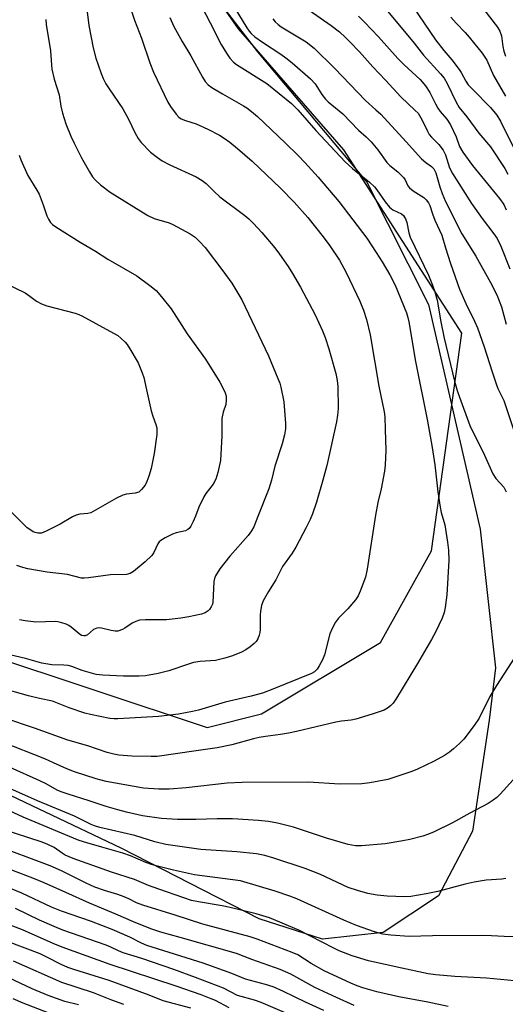
# Model space of a CAD drawing. Units: inches. Extents: x 1219770 to 1225770, y 557455 to 561455.
# Drawn here: x 1221211 to 1221350, y 558293 to 558576 of the extents above; entities that cross this region are included whole.
import ezdxf

# ---------------------------------------------------------------- set-up
doc = ezdxf.new("R2010")
doc.units = ezdxf.units.IN
doc.header["$MEASUREMENT"] = 0
for name, color, linetype in [('NTRL-Pasture Land', 2, 'Continuous'), ('NTRL-Trees', 3, 'Continuous'), ('Undefined', 1, 'Continuous')]:
    doc.layers.add(name, color=color, linetype=linetype)

msp = doc.modelspace()

# ---------------------------------------------------------------- linework, layer by layer
at = {"layer": 'NTRL-Pasture Land'}
msp.add_lwpolyline([(1221195.57, 558720.4), (1221214.09, 558670.49), (1221234.63, 558624.04), (1221278.77, 558566.5), (1221310.21, 558529.05), (1221327.96, 558493.88), (1221342.76, 558429.36), (1221347.14, 558389.53), (1221345.35, 558374.44), (1221340.52, 558342.52), (1221330.76, 558323.99), (1221314.92, 558313.45), (1221297.52, 558311.54), (1221279.31, 558317.35), (1221239.66, 558337.64), (1221174.4, 558368.74)], dxfattribs=at)
at = {"layer": 'NTRL-Trees'}
msp.add_polyline3d([(1221103.89, 558425.7, 0), (1221264.36, 558372.33, 0), (1221279.97, 558376.24, 0), (1221314.13, 558396.73, 0), (1221328.77, 558423.08, 0), (1221337.49, 558485.65, 0), (1221303.56, 558538.34, 0), (1221273.36, 558573.06, 0), (1221238.64, 558622.88, 0), (1221217.5, 558662.14, 0), (1221215.99, 558708.94, 0), (1221208.44, 558748.2, 0)], dxfattribs=at)
at = {"layer": 'Undefined'}
for points, elevation in [([(1221240.07, 558585.78), (1221243.5, 558575.55), (1221245.51, 558570.36), (1221247.94, 558563.29), (1221248.96, 558560.62), (1221253.09, 558552.04), (1221253.87, 558550.78), (1221255.43, 558548.59), (1221256.2, 558547.71), (1221256.87, 558547.26), (1221258.11, 558546.76), (1221261.17, 558545.83), (1221264.58, 558544.28), (1221267.89, 558542.54), (1221269.23, 558541.68), (1221270.84, 558540.51), (1221273.1, 558538.74), (1221277.29, 558535.02), (1221285.43, 558527.3), (1221289.36, 558523.25), (1221293.26, 558518.84), (1221297.7, 558513.33), (1221299.62, 558510.78), (1221302.35, 558506.62), (1221304.25, 558503.08), (1221308.16, 558494.88), (1221309.23, 558492.25), (1221310.16, 558489.55), (1221311.14, 558485.12), (1221313.7, 558470.38), (1221315.21, 558463.08), (1221315.34, 558461.65), (1221315.51, 558457.97), (1221315.66, 558452.06), (1221315.47, 558447.72), (1221315.29, 558446), (1221314.37, 558440.92), (1221313.41, 558437), (1221312.66, 558433.33), (1221310.31, 558417.85), (1221309.79, 558415.58), (1221308.32, 558411.5), (1221307.73, 558410.2), (1221306.92, 558409.06), (1221304.72, 558406.46), (1221302.03, 558403.72), (1221301.18, 558402.58), (1221300.29, 558400.83), (1221299.63, 558399.28), (1221298.02, 558393.2), (1221297.51, 558391.81), (1221296.57, 558390.02), (1221295.94, 558389.07), (1221295.19, 558388.39), (1221294.31, 558387.87), (1221283.23, 558383.36), (1221280.28, 558382.25), (1221277.04, 558381.32), (1221269.51, 558379.64), (1221261.84, 558377.37), (1221260.13, 558376.93), (1221256.1, 558376.15), (1221250.36, 558375.53), (1221238.7, 558374.85), (1221237.53, 558374.82), (1221236.46, 558374.91), (1221230.91, 558376.05), (1221229.25, 558376.46), (1221224.78, 558378.01), (1221220, 558379.95), (1221216.23, 558380.66), (1221213.05, 558381.42), (1221204.83, 558383.76)], 452), ([(1221229.17, 558584.24), (1221230.42, 558574.08), (1221231.66, 558567.63), (1221232.42, 558564.63), (1221233.02, 558562.72), (1221233.93, 558560.2), (1221234.5, 558558.84), (1221235.27, 558557.28), (1221236.18, 558555.8), (1221240.14, 558550.09), (1221241.78, 558547.14), (1221243.6, 558543.27), (1221244.6, 558541.54), (1221245.44, 558540.38), (1221248.12, 558537.66), (1221250.11, 558536.08), (1221251.46, 558535.14), (1221253.63, 558534), (1221261.2, 558530.56), (1221262.92, 558529.53), (1221264.04, 558528.64), (1221266.35, 558526.31), (1221267.99, 558524.81), (1221275.18, 558519.42), (1221276.28, 558518.49), (1221277.69, 558517.15), (1221280.09, 558514.55), (1221283.79, 558510.17), (1221285.18, 558508.37), (1221287.65, 558504.76), (1221288.9, 558502.82), (1221291.18, 558498.85), (1221295.36, 558490.89), (1221297.48, 558486.3), (1221298.23, 558484.4), (1221299.32, 558481.14), (1221301.33, 558474.1), (1221301.68, 558472.06), (1221301.87, 558470.29), (1221301.95, 558464), (1221301.83, 558462.05), (1221301.52, 558460.14), (1221298.69, 558447.58), (1221297.59, 558443.4), (1221295.73, 558437.08), (1221294.59, 558433.73), (1221293.92, 558432.09), (1221292.8, 558429.78), (1221289.84, 558424.17), (1221288.76, 558422.44), (1221286.03, 558418.56), (1221284.07, 558414.8), (1221281.95, 558411.4), (1221280.47, 558408.71), (1221280, 558407.41), (1221279.64, 558405.77), (1221279.57, 558404.62), (1221279.59, 558400.53), (1221279.49, 558399.67), (1221279.29, 558398.85), (1221278.91, 558397.8), (1221278.47, 558397.1), (1221277.86, 558396.48), (1221276.71, 558395.55), (1221275.5, 558394.69), (1221274.27, 558394.04), (1221271.62, 558392.98), (1221269.43, 558392.23), (1221266.8, 558391.64), (1221262.38, 558391.3), (1221260.4, 558390.98), (1221259.01, 558390.59), (1221253.36, 558388.6), (1221250.3, 558387.91), (1221246.69, 558387.24), (1221244.88, 558387.06), (1221240.35, 558387.1), (1221234.4, 558387.39), (1221232.5, 558387.62), (1221231.15, 558387.93), (1221228.49, 558388.76), (1221225.52, 558389.88), (1221224.47, 558390.17), (1221223.23, 558390.29), (1221219.81, 558390.34), (1221216.89, 558390.85), (1221212.17, 558392.22), (1221203.51, 558394.22)], 454), ([(1221262.73, 558579.63), (1221265.26, 558574.79), (1221268.37, 558568.57), (1221269.87, 558566.06), (1221270.86, 558564.61), (1221271.88, 558563.54), (1221272.8, 558562.8), (1221281.5, 558557.4), (1221288.6, 558551.65), (1221290.39, 558549.81), (1221295.6, 558543.89), (1221304, 558534.86), (1221306.09, 558532.93), (1221310.99, 558529.02), (1221312.39, 558527.72), (1221313.1, 558526.84), (1221315.45, 558523.4), (1221316.72, 558521.8), (1221317.63, 558521.11), (1221320.2, 558519.93), (1221320.78, 558519.41), (1221321.34, 558518.53), (1221321.69, 558517.48), (1221322.25, 558514.51), (1221322.67, 558513.18), (1221327.91, 558502.29), (1221329.11, 558499.39), (1221329.77, 558497.53), (1221330.38, 558495.08), (1221331.42, 558488.93), (1221332.44, 558484.25), (1221335.4, 558471.88), (1221336.17, 558469.15), (1221336.8, 558467.24), (1221339.81, 558459.14), (1221344, 558450.6), (1221346.42, 558445.19), (1221347.25, 558443.89), (1221349.5, 558441.43), (1221350.26, 558440.03)], 448), ([(1221270.99, 558581.25), (1221275.73, 558573.35), (1221276.4, 558572.38), (1221276.98, 558571.71), (1221278.08, 558570.76), (1221280.21, 558569.22), (1221285.53, 558565.79), (1221286.94, 558564.78), (1221288.76, 558563.32), (1221294.05, 558558.75), (1221295.37, 558557.25), (1221297.3, 558554.18), (1221298.34, 558552.86), (1221299.14, 558552.09), (1221303.33, 558548.63), (1221307.77, 558543.96), (1221310.02, 558542.01), (1221311.48, 558540.6), (1221313.35, 558538.28), (1221315.96, 558534.63), (1221316.77, 558533.85), (1221319.14, 558531.97), (1221320.73, 558530.34), (1221321.17, 558529.68), (1221321.97, 558527.99), (1221322.44, 558527.39), (1221323.53, 558526.51), (1221326.56, 558524.58), (1221327.21, 558523.99), (1221327.92, 558523.09), (1221328.29, 558522.32), (1221329.04, 558519.9), (1221329.73, 558518.08), (1221331.72, 558513.77), (1221332.75, 558510.19), (1221334.2, 558505.66), (1221336.83, 558498.26), (1221338.59, 558494.12), (1221341.14, 558489.11), (1221341.98, 558487.19), (1221343.94, 558481.7), (1221346.15, 558474.5), (1221347.4, 558470.83), (1221347.85, 558469.75), (1221349.53, 558466.29), (1221353.07, 558455.7)], 446), ([(1221323.41, 558579.45), (1221329.97, 558569.94), (1221332.3, 558566.9), (1221334.58, 558564.14), (1221336.68, 558561.44), (1221337.29, 558560.49), (1221338.62, 558558.06), (1221339.31, 558557.02), (1221340.51, 558555.7), (1221345.76, 558550.51), (1221347.57, 558548.31), (1221348.58, 558546.59), (1221352.83, 558537.98)], 436), ([(1221293.66, 558578.44), (1221299.97, 558573.99), (1221302.35, 558572.17), (1221304.12, 558570.62), (1221305.37, 558569.39), (1221308.12, 558566.47), (1221311.92, 558562.15), (1221315.59, 558558.33), (1221319.95, 558553.51), (1221324.11, 558549.65), (1221324.91, 558548.82), (1221326.13, 558546.88), (1221327.61, 558543.66), (1221328.15, 558542.69), (1221328.8, 558541.92), (1221330.85, 558539.88), (1221332.12, 558538.25), (1221332.75, 558536.85), (1221333.92, 558533.12), (1221334.76, 558531.5), (1221340.25, 558522.85), (1221343.29, 558518.59), (1221346.64, 558514.19), (1221347.59, 558512.8), (1221348.64, 558510.67), (1221351.25, 558504.16)], 442), ([(1221307.83, 558576.75), (1221309.56, 558575.02), (1221313.57, 558570.79), (1221319.11, 558564.56), (1221320.94, 558562.73), (1221325.48, 558558.52), (1221327.04, 558556.69), (1221328.33, 558554.8), (1221329.91, 558551.54), (1221330.62, 558550.28), (1221331.31, 558549.35), (1221333.19, 558547.12), (1221334.23, 558545.54), (1221335.89, 558542.04), (1221336.8, 558539.27), (1221337.78, 558537.6), (1221340.55, 558533.78), (1221348.33, 558524.3), (1221349.55, 558522.59), (1221350.25, 558521.08)], 440), ([(1221315.63, 558578.69), (1221319.56, 558574.03), (1221323.77, 558568.99), (1221326.5, 558565.56), (1221331.37, 558560.14), (1221332.4, 558558.88), (1221333.29, 558557.42), (1221335.87, 558552.03), (1221336.73, 558550.48), (1221338.91, 558547.76), (1221342.35, 558543.11), (1221345.75, 558539.15), (1221349.79, 558532.99), (1221350.69, 558531.33)], 438), ([(1221334.33, 558576.41), (1221335.84, 558574.67), (1221338.44, 558572.02), (1221339.62, 558570.71), (1221343.28, 558566.13), (1221344.64, 558564.07), (1221346.61, 558559.69), (1221350.05, 558553.7)], 434), ([(1221343.77, 558578.59), (1221347.72, 558573.56), (1221348.43, 558572.39), (1221348.87, 558571.06), (1221349.23, 558568.04), (1221349.53, 558566.66), (1221350.04, 558565.26)], 432), ([(1221253.69, 558576.29), (1221254.81, 558573.76), (1221257.21, 558569.45), (1221259.71, 558565.31), (1221263, 558559.15), (1221263.77, 558557.92), (1221264.65, 558557.03), (1221265.75, 558556.26), (1221268.79, 558554.38), (1221274.84, 558550.98), (1221275.8, 558550.36), (1221277.11, 558549.37), (1221278.81, 558547.88), (1221286.76, 558540.33), (1221290.5, 558536.7), (1221292.41, 558534.72), (1221296.24, 558530.44), (1221302.13, 558523.44), (1221310.19, 558512.9), (1221312.92, 558508.84), (1221314.61, 558506.18), (1221316.79, 558502.45), (1221318.3, 558499.41), (1221321.56, 558491.46), (1221321.99, 558490.16), (1221322.31, 558488.87), (1221324.15, 558477.5), (1221327.59, 558460.37), (1221328.93, 558452.78), (1221329.71, 558447.8), (1221330.57, 558440.05), (1221331.26, 558435.61), (1221331.57, 558434.16), (1221332.58, 558430.62), (1221333.37, 558425.62), (1221333.62, 558423.28), (1221333.74, 558420.37), (1221333.18, 558410.44), (1221332.74, 558406.8), (1221332.38, 558405.42), (1221331.83, 558403.79), (1221329.93, 558399.73), (1221328.81, 558397.64), (1221324.8, 558390.78), (1221318.68, 558380.76), (1221317.73, 558379.38), (1221317, 558378.55), (1221316.14, 558377.9), (1221315.16, 558377.37), (1221311.78, 558376.19), (1221307.06, 558374.72), (1221305.74, 558374.48), (1221302.92, 558374.19), (1221301.27, 558373.91), (1221289.99, 558371.16), (1221287.73, 558370.68), (1221285.45, 558370.3), (1221281.07, 558369.8), (1221279.34, 558369.52), (1221277.64, 558369.11), (1221271.48, 558367.39), (1221267.22, 558366.55), (1221261.16, 558365.61), (1221249.98, 558364.04), (1221248.24, 558363.99), (1221242.78, 558364.1), (1221238.96, 558364.41), (1221237.54, 558364.66), (1221235.62, 558365.18), (1221230.06, 558367.04), (1221224.37, 558368.68), (1221214.79, 558372.13), (1221206.29, 558375.03)], 450), ([(1221218.06, 558575.74), (1221218.11, 558574.28), (1221219.42, 558566.78), (1221219.62, 558562.66), (1221219.77, 558561.49), (1221220.48, 558558.59), (1221221.87, 558554.12), (1221222.37, 558550.84), (1221222.84, 558548.83), (1221223.78, 558545.74), (1221225.21, 558542.23), (1221226.13, 558540.23), (1221228.28, 558536), (1221230.54, 558531.98), (1221231.45, 558530.52), (1221232.18, 558529.65), (1221233.71, 558528.3), (1221236.53, 558526.17), (1221247.33, 558519.44), (1221249.16, 558518.59), (1221253.43, 558517.3), (1221254.54, 558516.88), (1221259.46, 558514.22), (1221260.92, 558513.24), (1221262.18, 558512.01), (1221263.78, 558510.27), (1221268.86, 558503.59), (1221271.4, 558500.05), (1221274.33, 558495.23), (1221281.98, 558479.11), (1221284.7, 558472.62), (1221285.23, 558471.26), (1221285.56, 558470.15), (1221286.34, 558465.92), (1221286.9, 558459.65), (1221286.83, 558458.17), (1221286.61, 558456.41), (1221285.92, 558453.82), (1221283.84, 558447.44), (1221282.83, 558443.38), (1221282.07, 558440.96), (1221278.95, 558432.95), (1221277.73, 558430.05), (1221277.1, 558428.81), (1221276.14, 558427.51), (1221270.86, 558421.59), (1221267.96, 558417.89), (1221266.73, 558415.95), (1221266.44, 558415.16), (1221266.3, 558414.29), (1221266.02, 558408.26), (1221265.88, 558407.75), (1221265.53, 558406.99), (1221265.06, 558406.3), (1221264.67, 558405.91), (1221263.77, 558405.33), (1221262.72, 558404.95), (1221259.08, 558404.13), (1221256.77, 558403.76), (1221252.67, 558403.26), (1221246.7, 558403.31), (1221244.98, 558403.19), (1221243.88, 558402.83), (1221242.82, 558402.33), (1221240.74, 558400.88), (1221240.02, 558400.47), (1221238.75, 558400.07), (1221237.93, 558400.03), (1221236.81, 558400.18), (1221234, 558400.91), (1221233.48, 558400.95), (1221232.7, 558400.87), (1221232.21, 558400.72), (1221231.77, 558400.48), (1221230.01, 558398.96), (1221229.38, 558398.68), (1221228.94, 558398.65), (1221228.27, 558398.83), (1221227.57, 558399.25), (1221225.35, 558401.15), (1221224.65, 558401.64), (1221223.91, 558402), (1221222.6, 558402.44), (1221221.53, 558402.7), (1221220.74, 558402.78), (1221215.18, 558402.64), (1221212.12, 558402.96), (1221210.52, 558403.3)], 456), ([(1221283.18, 558575.95), (1221283.88, 558575.06), (1221284.71, 558574.31), (1221285.65, 558573.63), (1221292.8, 558569.35), (1221295.1, 558567.51), (1221300.97, 558561.81), (1221309.85, 558552.51), (1221312.84, 558549.85), (1221314.2, 558548.54), (1221321.55, 558540.61), (1221325.87, 558535.77), (1221327.16, 558534.63), (1221328.8, 558533.5), (1221329.48, 558532.83), (1221330.03, 558531.68), (1221331.17, 558527.69), (1221331.81, 558525.73), (1221332.8, 558523.45), (1221337.51, 558514.2), (1221341.54, 558507.73), (1221345.71, 558500.2), (1221347.5, 558496.68), (1221348.88, 558493.23), (1221350.26, 558488.22)], 444), ([(1221210.35, 558536.77), (1221210.82, 558535.42), (1221212.85, 558530.92), (1221215.42, 558526.77), (1221216.08, 558525.56), (1221217.28, 558522.52), (1221218.36, 558519.34), (1221218.83, 558518.35), (1221219.39, 558517.43), (1221219.98, 558516.84), (1221220.93, 558516.17), (1221227.91, 558511.79), (1221232.27, 558509.21), (1221235.8, 558506.87), (1221244.16, 558502.11), (1221247.89, 558499.35), (1221249.69, 558497.88), (1221251.24, 558496.12), (1221254.01, 558492.68), (1221258.65, 558485.49), (1221263.85, 558478.15), (1221268.03, 558471.58), (1221269, 558469.78), (1221269.52, 558468.53), (1221269.79, 558467.51), (1221269.86, 558466.35), (1221269.71, 558465.19), (1221268.95, 558462.95), (1221268.57, 558461.1), (1221268.61, 558456.16), (1221268.16, 558449.08), (1221267.4, 558445.66), (1221266.84, 558443.71), (1221266.05, 558442.27), (1221263.98, 558439.59), (1221263.37, 558438.59), (1221261.95, 558435.63), (1221261.04, 558433.09), (1221260.34, 558431.5), (1221259.7, 558430.22), (1221259.24, 558429.55), (1221258.83, 558429.22), (1221258.1, 558428.9), (1221255.48, 558428.24), (1221254.44, 558427.86), (1221252.3, 558426.81), (1221251.03, 558426.07), (1221250.6, 558425.7), (1221250.16, 558425.11), (1221249.08, 558422.62), (1221248.43, 558421.72), (1221246.53, 558419.93), (1221243.19, 558417.15), (1221242.26, 558416.57), (1221241.2, 558416.3), (1221236.65, 558416.17), (1221230.25, 558415.32), (1221229.08, 558415.25), (1221228.29, 558415.3), (1221224.29, 558416.27), (1221218.44, 558416.99), (1221212.84, 558417.97), (1221211.39, 558418.3), (1221209.74, 558418.92)], 458), ([(1221205.94, 558500.19), (1221212.11, 558497.25), (1221213.49, 558496.31), (1221215.39, 558494.81), (1221216.78, 558494.04), (1221218.35, 558493.48), (1221226.45, 558491.38), (1221227.52, 558491.03), (1221228.41, 558490.62), (1221236.44, 558486.25), (1221238.67, 558484.96), (1221239.58, 558484.24), (1221240.84, 558483.03), (1221241.4, 558482.36), (1221242.19, 558481.14), (1221244.55, 558477.1), (1221245.73, 558474.28), (1221246.14, 558472.87), (1221246.96, 558469.38), (1221248.25, 558463.35), (1221248.74, 558461.81), (1221249.66, 558459.41), (1221249.9, 558458.42), (1221249.95, 558457.69), (1221249.87, 558456.53), (1221249.16, 558451.05), (1221248.29, 558446.8), (1221247.66, 558444.59), (1221247.06, 558442.98), (1221246.53, 558441.99), (1221245.53, 558440.69), (1221244.73, 558440), (1221243.66, 558439.63), (1221241.23, 558439.4), (1221240.17, 558439.12), (1221238.36, 558438.22), (1221230.92, 558434.07), (1221230.11, 558433.82), (1221227.85, 558433.67), (1221226.75, 558433.39), (1221225.72, 558432.87), (1221222.15, 558430.78), (1221218.13, 558428.74), (1221216.77, 558428.21), (1221215.72, 558428.17), (1221214.97, 558428.34), (1221214.45, 558428.55), (1221213.69, 558429.01), (1221212.72, 558429.72), (1221211.62, 558430.73), (1221208.32, 558434.13)], 460), ([(1221352.75, 558392.52), (1221347.44, 558384.38), (1221345.5, 558381.24), (1221342.49, 558375.05), (1221341.02, 558372.91), (1221338.08, 558368.99), (1221336.85, 558367.75), (1221335.11, 558366.18), (1221333.94, 558365.29), (1221332.49, 558364.33), (1221329.52, 558362.68), (1221324.72, 558360.41), (1221323.1, 558359.73), (1221316.2, 558357.4), (1221311.06, 558356.48), (1221308.73, 558356.2), (1221302.44, 558356.06), (1221293.32, 558356.61), (1221274.44, 558356.57), (1221270.08, 558356.34), (1221258.36, 558355.01), (1221253.41, 558354.59), (1221250.48, 558354.59), (1221246.05, 558354.88), (1221235.32, 558356.86), (1221232.46, 558357.63), (1221226.31, 558359.61), (1221224.06, 558360.45), (1221220.27, 558362.24), (1221217.73, 558363.34), (1221205.61, 558368.14)], 448), ([(1221352.22, 558357.27), (1221348.53, 558353.2), (1221347.51, 558352.27), (1221346.45, 558351.43), (1221345.02, 558350.55), (1221339.8, 558347.73), (1221334.84, 558344.94), (1221329.52, 558342.33), (1221327.94, 558341.7), (1221326.29, 558341.17), (1221322.55, 558340.17), (1221320.51, 558339.76), (1221315.52, 558338.93), (1221308.72, 558338.32), (1221306.98, 558338.32), (1221304.88, 558338.71), (1221298.63, 558340.55), (1221289.12, 558343.71), (1221284.58, 558344.86), (1221282, 558345.3), (1221279.08, 558345.64), (1221271.66, 558346.11), (1221267.26, 558346.09), (1221261.1, 558345.88), (1221255.82, 558345.91), (1221251.22, 558346.24), (1221245.78, 558346.98), (1221241.16, 558347.98), (1221238.67, 558348.66), (1221235.37, 558349.65), (1221230.53, 558351.32), (1221224.44, 558353.16), (1221222.49, 558353.82), (1221221.3, 558354.35), (1221218.17, 558356.16), (1221216.36, 558357.06), (1221199.21, 558364.66)], 446), ([(1221350.08, 558328.96), (1221348.99, 558328.75), (1221344.49, 558328.53), (1221341.02, 558327.94), (1221338.44, 558327.38), (1221330.57, 558325.23), (1221327.22, 558324.53), (1221322.83, 558323.82), (1221321.06, 558323.73), (1221316.07, 558323.86), (1221313.14, 558324.2), (1221310.53, 558324.64), (1221307.49, 558325.48), (1221304.81, 558326.42), (1221296.9, 558330.16), (1221292.49, 558331.87), (1221283.48, 558334.85), (1221280.89, 558335.59), (1221278.52, 558336.03), (1221272.85, 558336.64), (1221262.52, 558337.3), (1221252.53, 558338.77), (1221249.33, 558339.52), (1221243.61, 558341.3), (1221233.51, 558343.66), (1221231.97, 558344.1), (1221231.06, 558344.5), (1221226.29, 558346.92), (1221215.63, 558351.3), (1221206.89, 558355.2)], 444), ([(1221353.14, 558312.18), (1221349.66, 558312.28), (1221345.99, 558312.52), (1221343.21, 558312.57), (1221329.07, 558312.5), (1221322.38, 558312.28), (1221317.08, 558312.67), (1221314.81, 558313), (1221312.37, 558313.64), (1221307.23, 558315.47), (1221303.57, 558317.02), (1221290.08, 558323.17), (1221288.13, 558323.9), (1221283.9, 558325.3), (1221273.9, 558328.3), (1221260.7, 558330.03), (1221254.73, 558331.38), (1221250.11, 558332.54), (1221248.38, 558333.03), (1221246.71, 558333.61), (1221242.34, 558335.47), (1221240.17, 558336.27), (1221234.09, 558337.94), (1221229.85, 558339.21), (1221227.6, 558339.92), (1221225.99, 558340.53), (1221211.5, 558346.56), (1221203.44, 558350.37)], 442), ([(1221354.61, 558299.37), (1221344.55, 558300.36), (1221335.43, 558300.82), (1221330.01, 558301.26), (1221327.86, 558301.61), (1221320.23, 558303.16), (1221310.71, 558305.28), (1221306.02, 558306.75), (1221302.31, 558308.23), (1221300.69, 558308.98), (1221290.65, 558314.12), (1221282.23, 558317.69), (1221278.42, 558318.86), (1221270.97, 558320.68), (1221268.68, 558321.13), (1221261.86, 558322.22), (1221259.91, 558322.69), (1221257.66, 558323.38), (1221250.51, 558325.86), (1221247.56, 558326.98), (1221243.48, 558328.66), (1221236.85, 558330.82), (1221225.85, 558334.67), (1221223.57, 558335.69), (1221222.69, 558336.23), (1221220.41, 558337.86), (1221218.6, 558338.76), (1221216.94, 558339.37), (1221205.24, 558343.2)], 440), ([(1221333.54, 558292.2), (1221327.68, 558293.44), (1221319.41, 558294.97), (1221313.08, 558296.45), (1221309.05, 558297.58), (1221307.45, 558298.12), (1221305.66, 558298.85), (1221297.96, 558302.4), (1221294.25, 558304.52), (1221290.4, 558306.99), (1221288.81, 558307.74), (1221278.75, 558311.53), (1221276.72, 558312.22), (1221263.11, 558315.86), (1221255.16, 558318.47), (1221245.9, 558321.26), (1221244.07, 558322.02), (1221241.89, 558323.14), (1221240.58, 558323.7), (1221238.67, 558324.36), (1221234.86, 558325.5), (1221232.14, 558326.49), (1221229.64, 558327.64), (1221222.57, 558331.16), (1221219.33, 558332.6), (1221202.86, 558338.78)], 438), ([(1221306.57, 558292.52), (1221301.53, 558294.74), (1221295.29, 558297.68), (1221288.41, 558301.48), (1221285.33, 558302.81), (1221277.17, 558305.68), (1221272.78, 558307.39), (1221256.59, 558312.05), (1221251.03, 558313.57), (1221248.15, 558314.52), (1221243.23, 558316.52), (1221238.14, 558318.76), (1221230.55, 558321.84), (1221223.82, 558324.97), (1221217.56, 558327.7), (1221214.29, 558329.02), (1221200.17, 558334.44)], 436), ([(1221297.86, 558291.04), (1221292.6, 558293.42), (1221286.3, 558296.52), (1221283.31, 558297.82), (1221281.14, 558298.54), (1221275.37, 558300.07), (1221271.46, 558301.69), (1221263.17, 558304.63), (1221247.07, 558309.76), (1221245.5, 558310.43), (1221242.19, 558312.11), (1221237.08, 558314.32), (1221231.12, 558316.6), (1221222.53, 558319.62), (1221219.63, 558320.73), (1221211.11, 558324.71), (1221200.59, 558329.03)], 434), ([(1221295.44, 558286.67), (1221279.84, 558293.38), (1221278, 558294.04), (1221273.11, 558295.39), (1221269.04, 558297.45), (1221260.99, 558300.57), (1221254.83, 558302.84), (1221245.6, 558306.01), (1221240.22, 558307.58), (1221238.9, 558308.14), (1221236.66, 558309.27), (1221235.33, 558309.82), (1221222.9, 558314.17), (1221220.4, 558315.14), (1221216.2, 558317.04), (1221209.37, 558320.32)], 432), ([(1221270.68, 558291.85), (1221266.73, 558293.89), (1221265.52, 558294.44), (1221262.63, 558295.52), (1221255.5, 558298.01), (1221236.53, 558304.28), (1221222.77, 558309.23), (1221220.17, 558310.29), (1221211.38, 558314.2), (1221200.1, 558318.47)], 430), ([(1221259.71, 558291.68), (1221251.73, 558293.82), (1221247.71, 558295.46), (1221236.2, 558299.62), (1221226.1, 558302.8), (1221224.38, 558303.43), (1221222.49, 558304.26), (1221218.55, 558306.3), (1221216.4, 558307.3), (1221201.87, 558312.82)], 428), ([(1221240.4, 558292.81), (1221237.01, 558294.04), (1221231.68, 558296.13), (1221222.67, 558299.08), (1221208.77, 558305.25)], 426), ([(1221227.46, 558292.69), (1221223.51, 558293.63), (1221218.69, 558295.32), (1221214.12, 558297.25), (1221205.78, 558301.19)], 424), ([(1221218.72, 558290.39), (1221211.51, 558293.17), (1221208.63, 558294.4)], 422)]:
    msp.add_lwpolyline(points, dxfattribs=dict(at, elevation=elevation))

doc.saveas('drawing.dxf')
